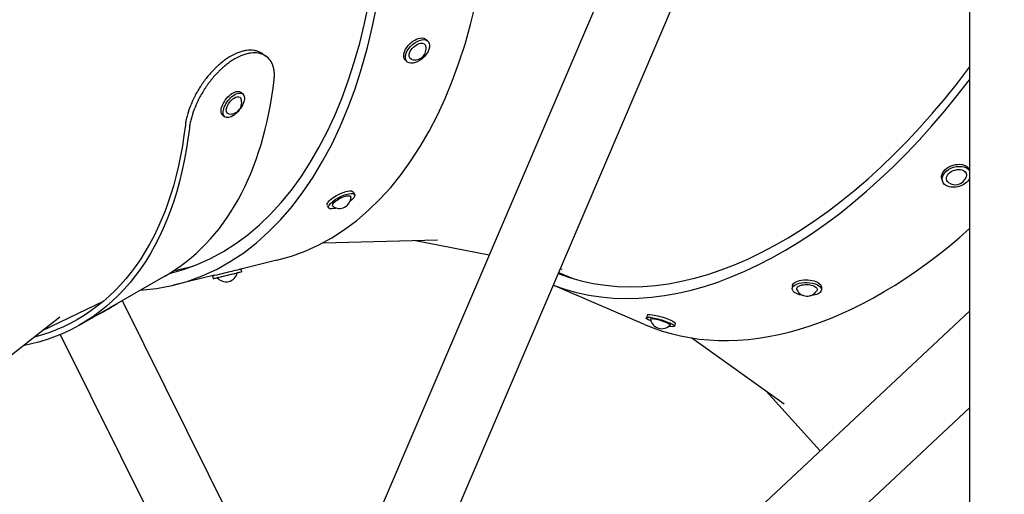
# Model space of a CAD drawing. Units: millimetres. Extents: x -5898 to 6796, y -6818 to 7870.
# Drawn here: x -2072 to -1399, y -1439 to -1115 of the extents above; entities that cross this region are included whole.
import ezdxf

# ---------------------------------------------------------------- set-up
doc = ezdxf.new("R2010")
doc.units = ezdxf.units.MM
doc.header["$LTSCALE"] = 20
doc.linetypes.add('HIDDEN', pattern=[9.525, 6.35, -3.175])
doc.layers.add('2d', color=230, linetype='Continuous')
doc.layers.add('EN-Free_Space_Hatch', color=10, linetype='HIDDEN')

msp = doc.modelspace()

# ---------------------------------------------------------------- hatches: boundary and pattern name
at = {"layer": 'EN-Free_Space_Hatch'}
h = msp.add_hatch(dxfattribs=at)
h.set_pattern_fill('ANSI31', color=256, scale=100)
h.set_pattern_definition([(346.7138, (-3961.82, 5322.57), (72.966, 309.002), [])])
edge = h.paths.add_edge_path()
edge.add_arc((-714.36, 6002.69), 1121.1, 214.15082, 252.57984)
edge.add_arc((-1646.04, 3033.36), 1990.97, 34.40239, 72.57984, ccw=False)
edge.add_line((-3.32, 4158.26), (828.22, 5598.52))
edge.add_arc((1694.25, 5098.52), 1000, -30, 150, ccw=False)
edge.add_line((2560.27, 4598.52), (1334.55, 2475.5))
edge.add_arc((468.52, 2975.5), 1000, 240.7167, 330, ccw=False)
edge.add_arc((-478.17, 2992.47), 1000, 210, 297.22963, ccw=False)
edge.add_line((-1344.19, 2492.47), (-1642.76, 3009.6))
edge.add_arc((-1231.05, 5265.2), 2292.87, 211.71381, 259.65588, ccw=False)
edge.add_line((-3181.56, 4059.89), (-3961.82, 5322.57))
edge.add_arc((-3111.14, 5848.24), 1000, 31.71381, 211.71381, ccw=False)
edge.add_line((-2260.45, 6373.92), (-1642.14, 5373.33))
edge = h.paths.add_edge_path()
edge.add_arc((-2365.08, 1623), 500, 0, 360)
edge = h.paths.add_edge_path()
edge.add_line((-3314.3, -2950.63), (-1958.96, -4421.37))
edge.add_line((-1958.96, -4421.37), (-3195.22, -5560.62))
edge.add_arc((-3872.89, -4825.25), 1000, 222.66156, 312.66156, ccw=False)
edge.add_arc((-3872.89, -4825.25), 1000, 132.66156, 222.66156, ccw=False)
edge.add_line((-4550.55, -4089.88), (-3314.3, -2950.63))

# ---------------------------------------------------------------- linework, layer by layer
at = {"layer": '2d'}
for p, q in [((-1161.65, 103.67), (-1862.76, -1536.82)), ((-1126.99, 61.86), (-1818.35, -1555.8)), ((-1422.53, -1075.17), (-1422.53, -1614.68)), ((-1794.03, -1128.21), (-1792.92, -1129.39)), ((-1808.56, -1141.96), (-1807.44, -1143.14)), ((-1921.09, -1164.16), (-1919.72, -1165.23)), ((-1933.38, -1179.95), (-1932.01, -1181.01)), ((-1441.5, -1223.66), (-1441.06, -1225.06)), ((-1844.02, -1232.51), (-1843.16, -1234.2)), ((-1861.85, -1241.58), (-1860.99, -1243.27)), ((-1864.75, -1267.15), (-1786.55, -1265.28)), ((-1801.48, -1265.64), (-1751.06, -1275.47)), ((-1896.27, -1279.18), (-1921.06, -1285.16)), ((-1967.19, -1286.48), (-1953.66, -1283.22)), ((-1921.06, -1285.14), (-1920.59, -1287.09)), ((-1702.58, -1284.93), (-1701.3, -1285.18)), ((-1972.94, -1290.01), (-2030.92, -1323.3)), ((-1939, -1289.48), (-1967.17, -1296.28)), ((-1940.5, -1289.86), (-1940.03, -1291.8)), ((-1703.66, -1287.46), (-1693.14, -1291.98)), ((-1644.98, -1323.05), (-1707.41, -1296.22)), ((-1543.77, -1296.79), (-1543.84, -1298.57)), ((-1523.78, -1297.56), (-1523.85, -1299.34)), ((-2056.63, -1327.18), (-2014.57, -1306.89)), ((-2002.12, -1306.76), (-1887.47, -1537.8)), ((-2106.16, -1366.09), (-2044.89, -1317.96)), ((-1422.53, -1314.11), (-1731.27, -1602.89)), ((-1643.07, -1316.65), (-1643.63, -1318.54)), ((-1623.91, -1322.4), (-1624.48, -1324.29)), ((-2044.51, -1330.02), (-1930.73, -1559.28)), ((-1612.6, -1332.35), (-1549.34, -1377.43)), ((-1561.59, -1368.7), (-1524.63, -1409.61)), ((-1422.53, -1380.25), (-1698.28, -1638.16))]:
    msp.add_line(p, q, dxfattribs=at)
for centre, start, end in [((-1802.06, -1134.27), 255.63538, 11.23059), ((-1928.17, -1171.33), 262.12234, 22.07954), ((-1432.27, -1219.7), 233.81207, 341.1762), ((-1853.52, -1235.89), 234.157, 359.77619), ((-1931.1, -1286.17), 219.32833, 347.93739), ((-1533.73, -1295.96), 206.93285, 328.63444), ((-1633.1, -1318.23), 189.35568, 317.23779)]:
    msp.add_arc(centre, 7.77, start, end, dxfattribs=at)
for centre, major_axis, ratio, start_param, end_param in [((-1990.06, -890.28), (93.79, -388.9), 0.571834, 0, 1.376708), ((-2060.96, -907.38), (91.8, -380.64), 0.571834, -0.003271, 1.376708), ((-2060.96, -907.38), (93.79, -388.9), 0.571834, -0.099813, 1.376708), ((-2432.3, -1139.39), (308.11, -255.16), 0.573717, 0, 1.386667), ((-1553.85, -926.78), (-154.64, -359.72), 0.574336, 0.021391, 1.176376), ((-2173.15, -941.41), (200.21, -348.6), 0.549156, 0, 0.639849), ((-1553.85, -926.78), (-158, -367.53), 0.574336, 0.021015, 1.163863), ((-1486.99, -955.53), (-158, -367.53), 0.574336, 0, 0.889494), ((-2024.19, -1316.63), (21.63, 10.74), 0.09187, -1.395151, -0.578146)]:
    msp.add_ellipse(centre, major_axis=major_axis, ratio=ratio, start_param=start_param, end_param=end_param, dxfattribs=at)
at = {"layer": '2d', "extrusion": (0, 0, -1)}
for centre, major_axis, ratio, start_param, end_param in [((-1801.3, -1135.08), (-7.26, -6.88), 0.581399, 0, 2.43628), ((-1800.18, -1136.26), (-7.26, -6.88), 0.581399, -0.705312, 2.43628), ((-1800.18, -1136.26), (-5.08, -4.81), 0.581399, -0.350999, 2.43628), ((-1800.18, -1136.26), (7.26, 6.88), 0.581399, -0.705312, 2.43628), ((-1801.3, -1135.08), (7.26, 6.88), 0.581399, -0.705312, 0), ((-1800.18, -1136.26), (5.08, 4.81), 0.581399, -0.705312, 0.350999), ((-1927.23, -1172.05), (-6.14, -7.89), 0.498981, 0, 2.371271), ((-1925.87, -1173.12), (6.14, 7.89), 0.498981, -0.770322, 2.371271), ((-1927.23, -1172.05), (6.14, 7.89), 0.498981, -0.770322, 0), ((-1925.87, -1173.12), (-6.14, -7.89), 0.498981, -0.770322, 2.371271), ((-1925.87, -1173.12), (-4.3, -5.52), 0.498981, -0.280721, 2.371271), ((-1925.87, -1173.12), (4.3, 5.52), 0.498981, -0.770322, 0.280721), ((-2231.13, -974.7), (200.21, -348.6), 0.549156, -0.639849, 0.186856), ((-2231.13, -974.7), (198.21, -345.13), 0.549156, -0.639849, 0.147165), ((-1431.96, -1220.66), (-9.54, -3.01), 0.681216, 0, 2.558842), ((-1431.52, -1222.05), (-9.54, -3.01), 0.681216, -0.58275, 2.558842), ((-1431.52, -1222.05), (-6.68, -2.1), 0.681216, -0.464232, 2.558842), ((-1431.52, -1222.05), (6.68, 2.1), 0.681216, -0.58275, 0.464232), ((-1431.96, -1220.66), (9.54, 3.01), 0.681216, -0.58275, -0.046628), ((-1431.52, -1222.05), (9.54, 3.01), 0.681216, -0.58275, -0.186729), ((-1431.52, -1222.05), (-9.54, -3.01), 0.681216, -2.531866, -0.58275), ((-1852.93, -1237.04), (-8.91, -4.53), 0.315655, 0, 2.303726), ((-1852.93, -1237.04), (8.91, 4.53), 0.315655, -0.837867, 0), ((-1852.07, -1238.74), (-8.91, -4.53), 0.315655, -0.837867, 2.303726), ((-1852.07, -1238.74), (-6.24, -3.17), 0.315655, -0.160758, 2.303726), ((-1852.07, -1238.74), (6.24, 3.17), 0.315655, -0.837867, 0.160758), ((-1852.07, -1238.74), (8.91, 4.53), 0.315655, -0.837867, 1.04449), ((-1852.07, -1238.74), (-8.91, -4.53), 0.315655, -1.04449, -0.837867), ((-1930.78, -1287.5), (-9.72, -2.36), 0.001855, 0, 2.265656), ((-1930.78, -1287.5), (9.72, 2.36), 0.001855, -0.875937, 0), ((-1930.31, -1289.44), (-9.72, -2.36), 0.001855, -0.796294, 2.265656), ((-1930.31, -1289.44), (-6.8, -1.65), 0.001855, -0.000893, 2.265656), ((-1930.31, -1289.44), (6.8, 1.65), 0.001855, -0.875937, 0.000893), ((-1930.31, -1289.44), (9.72, 2.36), 0.001855, -0.875937, 0.796294), ((-1533.78, -1297.18), (-9.99, 0.39), 0.455637, 0, 2.358201), ((-1533.84, -1298.96), (-9.99, 0.39), 0.455637, -0.783391, 2.358201), ((-1533.84, -1298.96), (-6.99, 0.27), 0.455637, -0.24885, 2.358201), ((-1533.84, -1298.96), (9.99, -0.39), 0.455637, -0.783391, 1.345202), ((-1533.84, -1298.96), (6.99, -0.27), 0.455637, -0.783391, 0.24885), ((-1533.78, -1297.18), (9.99, -0.39), 0.455637, -0.783391, 0), ((-1533.84, -1298.96), (-9.99, 0.39), 0.455637, -1.345202, -0.783391), ((-1634.06, -1321.41), (-9.58, 2.87), 0.160692, -0.863618, 2.277975), ((-1633.49, -1319.52), (-9.58, 2.87), 0.160692, 0, 2.277975), ((-1634.06, -1321.41), (-6.7, 2.01), 0.160692, -0.078418, 2.277975), ((-1634.06, -1321.41), (-9.58, 2.87), 0.160692, -0.892085, -0.863618), ((-1634.06, -1321.41), (6.7, -2.01), 0.160692, -0.863618, 0.078418), ((-1634.06, -1321.41), (9.58, -2.87), 0.160692, -0.863618, 0.892085), ((-1633.49, -1319.52), (9.58, -2.87), 0.160692, -0.863618, 0)]:
    msp.add_ellipse(centre, major_axis=major_axis, ratio=ratio, start_param=start_param, end_param=end_param, dxfattribs=at)
at = {"layer": '2d'}
for points, knots in [([(-1906.35, -1137.75), (-1906.81, -1137.42), (-1907.29, -1137.14), (-1908.43, -1136.56), (-1909.1, -1136.28), (-1910.17, -1135.96), (-1910.53, -1135.86), (-1911.28, -1135.69), (-1911.66, -1135.63), (-1913.58, -1135.35), (-1915.22, -1135.36), (-1917.37, -1135.64), (-1917.81, -1135.71), (-1918.7, -1135.88), (-1919.15, -1135.98), (-1920.5, -1136.32), (-1921.42, -1136.6), (-1924.18, -1137.6), (-1926.05, -1138.47), (-1928.42, -1139.84), (-1928.9, -1140.12), (-1929.85, -1140.72), (-1930.33, -1141.03), (-1931.74, -1141.99), (-1932.68, -1142.67), (-1934.53, -1144.13), (-1935.45, -1144.9), (-1936.82, -1146.12), (-1937.28, -1146.54), (-1938.18, -1147.4), (-1938.63, -1147.84), (-1940.86, -1150.08), (-1942.55, -1151.99), (-1944.97, -1155.02), (-1945.76, -1156.06), (-1946.9, -1157.66), (-1947.28, -1158.2), (-1948.02, -1159.28), (-1948.38, -1159.83), (-1950.14, -1162.57), (-1951.42, -1164.8), (-1952.87, -1167.63), (-1953.15, -1168.2), (-1953.7, -1169.34), (-1953.96, -1169.91), (-1954.73, -1171.62), (-1955.2, -1172.75), (-1956.5, -1176.1), (-1957.21, -1178.29), (-1957.93, -1180.98), (-1958.06, -1181.51), (-1958.3, -1182.56), (-1958.42, -1183.08), (-1958.71, -1184.61), (-1958.87, -1185.61), (-1958.96, -1186.57)], [0.02822928, 0.02822928, 0.02822928, 0.02822928, 0.03134106, 0.03134106, 0.03525869, 0.03525869, 0.0372175, 0.0372175, 0.03917632, 0.03917632, 0.04701158, 0.04701158, 0.0489704, 0.0489704, 0.05092921, 0.05092921, 0.05484685, 0.05484685, 0.06268211, 0.06268211, 0.06464093, 0.06464093, 0.06659974, 0.06659974, 0.07051737, 0.07051737, 0.07443501, 0.07443501, 0.07639382, 0.07639382, 0.07835264, 0.07835264, 0.0861879, 0.0861879, 0.09010553, 0.09010553, 0.09206435, 0.09206435, 0.09402317, 0.09402317, 0.10185843, 0.10185843, 0.10381725, 0.10381725, 0.10577606, 0.10577606, 0.10969369, 0.10969369, 0.11752896, 0.11752896, 0.11948777, 0.11948777, 0.12144659, 0.12144659, 0.12536422, 0.12536422, 0.12536422, 0.12536422]), ([(-1898.25, -1155.4), (-1898.12, -1154.42), (-1898.05, -1153.47), (-1898.04, -1151.64), (-1898.09, -1150.76), (-1898.29, -1149.05), (-1898.44, -1148.22), (-1898.83, -1146.65), (-1899.07, -1145.9), (-1899.94, -1143.78), (-1900.7, -1142.52), (-1902.61, -1140.36), (-1903.73, -1139.49), (-1905.63, -1138.49), (-1906.3, -1138.21), (-1907.71, -1137.75), (-1908.46, -1137.57), (-1910.77, -1137.22), (-1912.41, -1137.21), (-1914.57, -1137.48), (-1915.01, -1137.55), (-1915.89, -1137.71), (-1916.34, -1137.81), (-1917.71, -1138.14), (-1918.63, -1138.42), (-1921.4, -1139.42), (-1923.28, -1140.29), (-1925.67, -1141.66), (-1926.15, -1141.95), (-1927.1, -1142.55), (-1927.58, -1142.86), (-1929, -1143.83), (-1929.94, -1144.52), (-1931.81, -1145.98), (-1932.73, -1146.76), (-1934.11, -1147.99), (-1934.56, -1148.42), (-1935.47, -1149.28), (-1935.92, -1149.73), (-1938.16, -1151.99), (-1939.85, -1153.92), (-1942.27, -1156.97), (-1943.06, -1158.02), (-1944.21, -1159.64), (-1944.58, -1160.18), (-1945.32, -1161.27), (-1945.68, -1161.82), (-1947.44, -1164.58), (-1948.72, -1166.82), (-1950.16, -1169.67), (-1950.44, -1170.25), (-1950.99, -1171.39), (-1951.25, -1171.97), (-1952.01, -1173.68), (-1952.48, -1174.82), (-1953.77, -1178.18), (-1954.48, -1180.38), (-1955.34, -1183.62), (-1955.58, -1184.68), (-1955.98, -1186.73), (-1956.13, -1187.73), (-1956.22, -1188.7)], [0, 0, 0, 0, 0.0039378, 0.0039378, 0.0078755, 0.0078755, 0.0118133, 0.0118133, 0.0157511, 0.0157511, 0.0236266, 0.0236266, 0.0315022, 0.0315022, 0.03544, 0.03544, 0.0393777, 0.0393777, 0.0472533, 0.0472533, 0.0492222, 0.0492222, 0.0511911, 0.0511911, 0.0551288, 0.0551288, 0.0630044, 0.0630044, 0.0649733, 0.0649733, 0.0669421, 0.0669421, 0.0708799, 0.0708799, 0.0748177, 0.0748177, 0.0767866, 0.0767866, 0.0787555, 0.0787555, 0.086631, 0.086631, 0.0905688, 0.0905688, 0.0925377, 0.0925377, 0.0945066, 0.0945066, 0.1023821, 0.1023821, 0.104351, 0.104351, 0.1063199, 0.1063199, 0.1102577, 0.1102577, 0.1181332, 0.1181332, 0.122071, 0.122071, 0.1260088, 0.1260088, 0.1260088, 0.1260088])]:
    msp.add_open_spline(points, degree=3, knots=knots, dxfattribs=at)
for points in [[(-1906.35, -1137.75), (-1905.54, -1138.31), (-1904.73, -1138.88), (-1903.93, -1139.45)], [(-1903.69, -1139.62), (-1903.69, -1139.62), (-1903.69, -1139.62), (-1903.69, -1139.62)]]:
    msp.add_open_spline(points, degree=3, dxfattribs=at)

doc.saveas('drawing.dxf')
